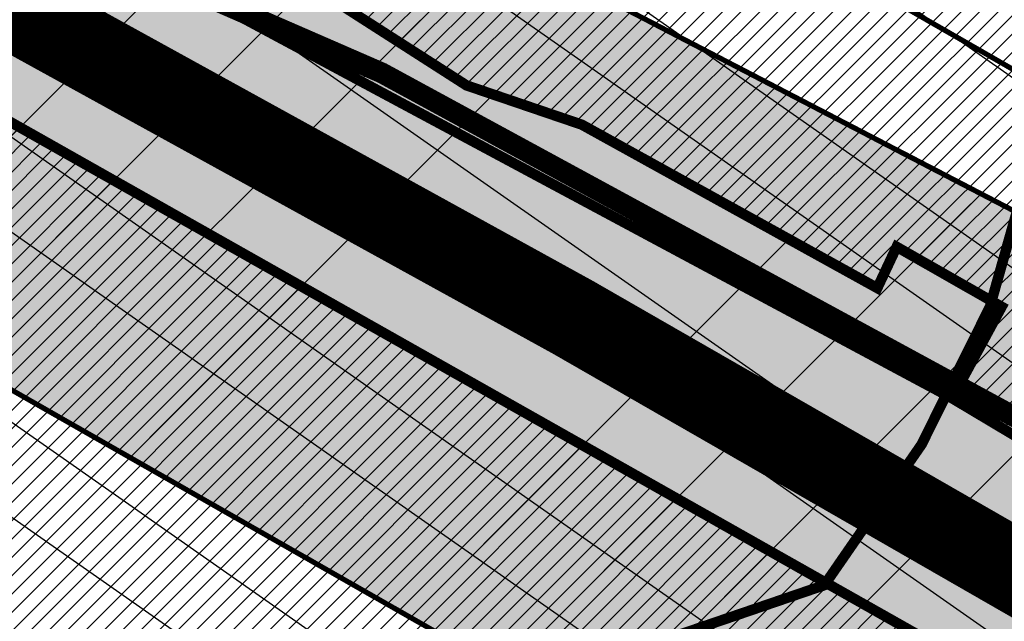
# Model space of a CAD drawing. Units: inches. Extents: x -2143 to 2178, y -347 to 2707.
# Drawn here: x 501 to 596, y 793 to 851 of the extents above; entities that cross this region are included whole.
import ezdxf

# ---------------------------------------------------------------- set-up
doc = ezdxf.new("R2010")
doc.units = ezdxf.units.IN
doc.header["$MEASUREMENT"] = 0
doc.linetypes.add('DASHED', pattern=[19.049999999999997, 12.7, -6.35])
for name, color, linetype, lineweight in [('OPT-asf-olol', 9, 'Continuous', 9), ('OPT-kinnistu piir', 36, 'Continuous', 15), ('OPT-kontakt-maatulundusmaa', 64, 'Continuous', 9), ('OPT-kontaktv-elamumaa', 2, 'Continuous', 9)]:
    doc.layers.add(name, color=color, linetype=linetype, lineweight=lineweight)
for name, color, linetype in [('OPT-maantee kaitse', 7, 'Continuous'), ('OPT-muinsuskaitseala', 7, 'Continuous'), ('OPT-veekaitse', 7, 'Continuous'), ('OPT-veekogu', 151, 'Continuous'), ('tee', 253, 'Continuous')]:
    doc.layers.add(name, color=color, linetype=linetype)
pattern_1 = [(45, (0, 0), (-0.8838834764831844, 0.8838834764831844), [])]

msp = doc.modelspace()

# ---------------------------------------------------------------- hatches: boundary and pattern name
at = {"layer": 'OPT-kontakt-maatulundusmaa', "linetype": 'Continuous'}
h = msp.add_hatch(dxfattribs=at)
h.set_pattern_fill('ANSI31', color=256, scale=10)
h.set_pattern_definition(pattern_1)
edge = h.paths.add_edge_path()
edge.add_line((607.2482030540014, 1133.615958352763), (578.2072470618027, 1079.035672112526))
edge.add_arc((666.4411599051446, 1049.856751904408), 92.93348567743583, 161.7009696314269, 196.6217984288085)
edge.add_line((577.3910101711408, 1023.272854663603), (582.6057105999274, 1001.978566976996))
edge.add_line((582.6057105999274, 1001.978566976996), (585.4623753538654, 971.9631637217799))
edge.add_line((585.4623753538654, 971.9631637217799), (588.4504852246646, 961.7793941059963))
edge.add_line((588.4504852246646, 961.7793941059963), (627.1085402207655, 964.6184874946183))
edge.add_line((627.1085402207655, 964.6184874946183), (711.1144584955291, 956.5081955371706))
edge.add_line((711.1144584955291, 956.5081955371706), (707.3720292210146, 940.4100106468977))
edge.add_line((707.3720292210146, 940.4100106468977), (765.5851924688686, 940.3684886517831))
edge.add_line((765.5851924688686, 940.3684886517831), (1007.601718505888, 887.4155571446299))
edge.add_line((1007.601718505888, 887.4155571446299), (1177.883764725453, 682.3610488123368))
edge.add_line((1177.883764725453, 682.3610488123368), (1394.150413909576, 710.0064732166275))
edge.add_line((1394.150413909576, 710.0064732166275), (1331.877745473783, 788.4598871724311))
edge.add_line((1331.877745473783, 788.4598871724311), (1501.038611401729, 820.9147087403412))
edge.add_line((1501.038611401729, 820.9147087403412), (1493.638789593728, 859.0646560726551))
edge.add_line((1493.638789593728, 859.0646560726551), (1478.993313759433, 901.2896171585785))
edge.add_line((1478.993313759433, 901.2896171585785), (1505.126049287721, 923.8554645918689))
edge.add_line((1505.126049287721, 923.8554645918689), (1573.336923497531, 906.5992297913667))
edge.add_line((1573.336923497531, 906.5992297913667), (1557.174173437968, 1133.615958352763))
edge.add_line((1557.174173437968, 1133.615958352763), (1534.54172276315, 1368.557862421527))
edge.add_line((1534.54172276315, 1368.557862421527), (1489.378425271272, 1393.127482051003))
edge.add_line((1489.378425271272, 1393.127482051003), (1346.561906504581, 1466.117707162749))
edge.add_line((1346.561906504581, 1466.117707162749), (1260.88008267312, 1515.179943220299))
edge.add_line((1260.88008267312, 1515.179943220299), (1113.460712478967, 1610.91479681997))
edge.add_line((1113.460712478967, 1610.91479681997), (918.5758777881729, 1683.799869047104))
edge.add_line((918.5758777881729, 1683.799869047104), (901.1020750813805, 1655.270065870451))
edge.add_line((901.1020750813805, 1655.270065870451), (875.7388307714791, 1622.629940716918))
edge.add_line((875.7388307714791, 1622.629940716918), (885.8766929502963, 1455.348715292021))
edge.add_line((885.8766929502963, 1455.348715292021), (861.8185169635217, 1388.140168424895))
edge.add_line((861.8185169635217, 1388.140168424895), (705.0856907556627, 1428.272918831285))
edge.add_line((705.0856907556627, 1428.272918831285), (702.2836047435377, 1382.593377615592))
edge.add_line((702.2836047435377, 1382.593377615592), (690.1885930355293, 1385.395062823442))
edge.add_line((690.1885930355293, 1385.395062823442), (693.697547885442, 1431.490049476841))
edge.add_line((693.697547885442, 1431.490049476841), (683.1594903356153, 1433.821267491748))
edge.add_line((683.1594903356153, 1433.821267491748), (685.864908414871, 1455.442279525635))
edge.add_line((685.864908414871, 1455.442279525635), (695.001982433032, 1550.587094186021))
edge.add_line((695.001982433032, 1550.587094186021), (605.7960723607048, 1578.554178528158))
edge.add_line((605.7960723607048, 1578.554178528158), (533.3452748531781, 1469.82470133363))
edge.add_line((533.3452748531781, 1469.82470133363), (508.4988518591836, 1431.987343582077))
edge.add_line((508.4988518591836, 1431.987343582077), (535.6205516672817, 1417.922334772222))
edge.add_line((535.6205516672817, 1417.922334772222), (558.9969099826128, 1363.676974214304))
edge.add_line((558.9969099826128, 1363.676974214304), (588.3971796589485, 1299.939765081989))
edge.add_line((588.3971796589485, 1299.939765081989), (581.8861963058968, 1224.668290203687))
edge.add_line((581.8861963058968, 1224.668290203687), (619.058719556986, 1211.923909861096))
edge.add_line((619.058719556986, 1211.923909861096), (612.5186755439616, 1145.075532304696))
edge.add_line((612.5186755439616, 1145.075532304696), (607.2482030540014, 1133.615958352763))
at = {"layer": 'OPT-kontaktv-elamumaa', "linetype": 'Continuous'}
h = msp.add_hatch(dxfattribs=at)
h.set_pattern_fill('ANSI31', color=256, scale=10)
h.set_pattern_definition(pattern_1)
h.paths.add_polyline_path([(603.1786080719776, 807.4488375928559), (591.132658581686, 814.6348354945649), (595.9130569546815, 823.4480660668733), (585.7935178669832, 829.2201114989848), (583.9310246819314, 825.2479518139435), (555.4715026341146, 840.9864353376461), (544.3586242240508, 844.772400927237), (530.5140987662489, 853.6476948421632), (513.9999989412336, 859.9162592180064), (510.9579243330645, 857.6198545272046), (509.5921008091955, 858.6749598248807), (510.9579243330645, 861.0954952685133), (502.9492092511482, 889.8936590864514), (602.1000511393722, 918.0830790541922), (613.6381594899321, 873.7425141279591), (619.0181894881919, 853.0672385806171), (617.888338913886, 839.3722360162833), (617.7704998309091, 837.9438997563857), (613.1142708781426, 824.9102479933745)])
h = msp.add_hatch(dxfattribs=at)
h.set_pattern_fill('ANSI31', color=256, scale=10)
h.set_pattern_definition(pattern_1)
h.paths.add_polyline_path([(490.178212357645, 847.0354757563646), (467.8789066288518, 776.6873602535825), (483.4989593611626, 764.2400683733786), (510.0641499110479, 722.1907666996813), (555.7642146194448, 762.5920014885387), (589.6292726948923, 790.8372939214914)])
h.paths.add_polyline_path([(467.8789066288518, 776.6873602535825), (454.1071200873757, 754.2790523840104), (437.5664749687503, 748.7141084782743), (422.9343723028223, 738.2202214614817), (415.4592737605362, 729.3163160934173), (440.5883238275301, 699.742628953918), (478.7590365461274, 680.9808251609584), (510.0641499110479, 722.1907666996813), (483.4989593611626, 764.2400683733786)])
at = {"layer": 'OPT-maantee kaitse', "linetype": 'Continuous', "true_color": 0x991b1e}
h = msp.add_hatch(dxfattribs=at)
h.set_pattern_fill('ANSI36', color=244, scale=60)
h.set_pattern_definition([(45, (0, 0), (3.97747564417433, 14.58407736197254), [18.75, -3.75, 0, -3.75])])
edge = h.paths.add_edge_path()
edge.add_line((11.77437975679995, 726.2784180189656), (170.6152559608454, 791.4805630196197))
edge.add_line((170.6152559608454, 791.4805630196197), (267.3972995363474, 831.2556120166773))
edge.add_arc((379.3597922765288, 584.8664045326166), 270.6348856766598, 88.81227915030343, 114.43767139589579, ccw=False)
edge.add_arc((349.7735091205018, 566.8878873866798), 290.693821185611, 58.778774286689725, 83.04579437371359, ccw=False)
edge.add_line((500.4528638124575, 815.4811892777561), (694.9691789263634, 704.5267748814331))
edge.add_arc((981.3189957534169, 1146.726589411753), 526.81770430343, 237.0746208895508, 250.8888782584824)
edge.add_arc((955.7995665199451, 1025.450447497586), 404.1714598919236, 248.6778444319803, 271.0931389070089)
edge.add_line((963.510234712714, 621.3525452669637), (1138.169638016036, 638.2034442479508))
edge.add_line((1138.169638016036, 638.2034442479508), (1470.275427293593, 677.2618247628461))
edge.add_arc((1535.683708019939, -63.53925669959995), 743.6830544549917, 78.52321911603718, 95.04578790201612, ccw=False)
edge.add_line((1683.654922949059, 665.2741659511539), (1685.447186066707, 733.3575889358544))
edge.add_arc((1540.574373704578, -32.28494032265201), 779.2282171296645, 79.2853219956505, 95.47303043388632)
edge.add_line((1466.253767229122, 743.3909338826734), (975.7848323484977, 688.1956588021367))
edge.add_arc((953.8174285051962, 1042.979697273484), 355.4634732087861, 244.7191894900651, 273.54309840254746, ccw=False)
edge.add_line((802.0149592096532, 721.5605144274241), (641.89545136366, 809.3896072544248))
edge.add_line((641.89545136366, 809.3896072544248), (449.5859380964212, 909.3647328341231))
edge.add_arc((366.9564666722002, 627.9218933032521), 293.3218394034882, 73.6381633557403, 116.1979708470347)
edge.add_line((237.46247872409, 891.1119549627692), (5.902475270508148, 792.0326667112058))
edge.add_line((5.902475270508148, 792.0326667112058), (11.77437975679995, 726.2784180189656))
at = {"layer": 'OPT-muinsuskaitseala', "linetype": 'Continuous', "lineweight": 30}
h = msp.add_hatch(dxfattribs=at)
h.set_pattern_fill('ANSI34', color=11, scale=80)
h.set_pattern_definition([(45, (0, 0), (-42.42640687119285, 42.42640687119285), []), (45, (14.1421356, 0), (-42.42640687119285, 42.42640687119285), []), (45, (28.28427128, 0), (-42.42640687119285, 42.42640687119285), []), (45, (42.42640688, 0), (-42.42640687119285, 42.42640687119285), [])])
edge = h.paths.add_edge_path()
edge.add_arc((436.6800545250481, 848.3195546987889), 131.1002890045932, 159.9892486312434, 191.7386836610164, ccw=False)
edge.add_arc((376.9143728451079, 854.9767820537537), 74.03843355099912, 99.76186802527963, 148.9347796930793, ccw=False)
edge.add_line((364.3608866057184, 927.9432101280618), (422.4117977436727, 924.2084921279311))
edge.add_arc((241.4158510407009, 189.6590558730783), 756.5199316774325, 69.45576344649709, 76.15783386918463, ccw=False)
edge.add_line((506.9017360852777, 898.0654730287424), (601.6330632006029, 843.6490095848039))
edge.add_arc((532.4806526919247, 749.617109217954), 116.7221237202355, 6.135943278540026, 53.66870232133073, ccw=False)
edge.add_line((648.5340854028727, 762.0932833818315), (649.0646068201168, 687.652865540952))
edge.add_arc((506.5082952988959, 694.655309644627), 142.7281898503602, 330.3561648062502, 357.18786021127187, ccw=False)
edge.add_line((630.5557594672318, 624.0609556822465), (555.6098307734828, 542.2529299286825))
edge.add_arc((502.7824965980037, 586.1394639625024), 68.67863645697528, 251.85534596921082, 320.2817474095875, ccw=False)
edge.add_arc((517.9364111299535, 586.3947942780298), 75.0200225467153, 194.9487598365349, 240.8504044617842, ccw=False)
edge.add_arc((420.0553416820283, 571.6141156103115), 25.80800128795633, 349.7979339257276, 402.2268903757326)
edge.add_arc((451.3202263120526, 640.3906454649428), 52.84843649904268, 195.9715891373646, 256.7038233831198, ccw=False)
edge.add_line((400.511831621734, 625.8488343883901), (371.7602360816272, 707.4045605913625))
edge.add_line((371.7602360816272, 707.4045605913625), (348.0239906806637, 756.5180126912555))
edge.add_line((348.0239906806637, 756.5180126912555), (321.6084648528376, 796.5773231389712))
edge.add_line((321.6084648528376, 796.5773231389712), (308.3216396855532, 821.647413484031))
at = {"layer": 'OPT-veekaitse', "linetype": 'Continuous', "true_color": 0x293189}
h = msp.add_hatch(dxfattribs=at)
h.set_pattern_fill('ANSI32', color=177, scale=60, angle=100)
h.set_pattern_definition([(145, (0, 0), (-12.90546981789854, -18.43092099650232), []), (145, (-1.841817056443965, 10.44546358727247), (-12.90546981789854, -18.43092099650232), [])])
edge = h.paths.add_edge_path()
edge.add_arc((205.5434550117493, 480.3503365016802), 126.111634881054, 111.54531461344541, 156.4628999511266, ccw=False)
edge.add_arc((234.2559686546746, 517.3055379149791), 109.9275884203055, 89.8005214915097, 133.0391617214707, ccw=False)
edge.add_line((234.6386870200922, 627.2324601067555), (222.9350651543573, 725.2330202558451))
edge.add_line((222.9350651543573, 725.2330202558451), (75.79929505651307, 1067.450298960443))
edge.add_line((75.79929505651307, 1067.450298960443), (111.9268622797499, 1072.650950783894))
edge.add_line((111.9268622797499, 1072.650950783894), (253.8602598962352, 744.3020861441364))
edge.add_line((253.8602598962352, 744.3020861441364), (277.6405448224064, 612.8013045207617))
edge.add_arc((225.1820643925768, 509.6163232482109), 115.7541901151897, 33.37386592309139, 63.05155340366019, ccw=False)
edge.add_line((321.848257155496, 573.292690182464), (339.8968194553418, 580.690161870054))
edge.add_line((339.8968194553418, 580.690161870054), (340.7992434508997, 631.5703457830223))
edge.add_arc((426.2370787522715, 633.5438601874404), 85.4606252030067, 139.7469850590061, 181.3232304138721, ccw=False)
edge.add_arc((502.1509010208107, 701.2157262071256), 141.6853204220037, 144.7206962038391, 185.0412380296109, ccw=False)
edge.add_arc((493.797710838136, 749.1492113868269), 112.5379548185888, 95.48207071810998, 162.4691060137388, ccw=False)
edge.add_line((483.0464802114766, 861.1724335988447), (489.0025032987651, 886.2516756345731))
edge.add_arc((558.0734868949115, 933.8744246359722), 83.8971215083652, 170.6484885009903, 214.5853106560245, ccw=False)
edge.add_line((475.2913557446918, 947.5069504333887), (468.0719225858811, 1002.53693604196))
edge.add_arc((566.1617814353408, 1047.157189694775), 107.7617160458595, 167.7529848548378, 204.4603897002387, ccw=False)
edge.add_line((460.852489427074, 1070.016333639071), (474.2268804907035, 1128.868730125723))
edge.add_line((474.2268804907035, 1128.868730125723), (497.1479433017848, 1166.826229178218))
edge.add_arc((645.3205928432451, 1249.399826250309), 169.6276304307771, 176.1054620570073, 209.1300326894444, ccw=False)
edge.add_line((476.0846736169915, 1260.920965482403), (472.9431840871475, 1286.559071966394))
edge.add_line((472.9431840871475, 1286.559071966394), (437.5159577182167, 1380.673555291162))
edge.add_line((437.5159577182167, 1380.673555291162), (422.7220182842138, 1508.062918513608))
edge.add_line((422.7220182842138, 1508.062918513608), (487.9989407226149, 1639.099546259104))
edge.add_line((487.9989407226149, 1639.099546259104), (766.4432320965843, 1585.142792303877))
edge.add_line((766.4432320965843, 1585.142792303877), (706.9021593503712, 1509.54786392492))
edge.add_line((706.9021593503712, 1509.54786392492), (694.53235475982, 1496.827403281574))
edge.add_line((694.53235475982, 1496.827403281574), (686.0672412551849, 1392.084203184363))
edge.add_arc((644.7051946171148, 1270.184312043266), 128.7260749121999, -40.34510950951727, 71.25732972578942, ccw=False)
edge.add_line((742.8149143680512, 1186.848333902405), (731.6740079232222, 1139.909958052785))
edge.add_arc((651.136366566868, 1119.538987045646), 83.0739919289932, -35.9763249751814, 14.194527160554117, ccw=False)
edge.add_line((718.3648088567024, 1070.737094845642), (696.0412158704821, 1031.434329880147))
edge.add_line((696.0412158704821, 1031.434329880147), (697.4101500471152, 989.113055343847))
edge.add_arc((495.0190775014553, 885.8786225854188), 227.1992393322147, 5.2597538132650925, 27.024948195144987, ccw=False)
edge.add_arc((608.4796589659032, 848.2874634091057), 127.013905108889, -30.738911662371606, 27.383234248285873, ccw=False)
edge.add_line((717.6487892881341, 783.3672579588947), (703.1790684034859, 759.2328486148444))
edge.add_arc((593.4556396325626, 733.0768653526167), 112.7979001651264, -34.20732595499419, 13.40799260858762, ccw=False)
edge.add_line((686.7404842291471, 669.6631125047297), (643.9126974156752, 576.0341322655759))
edge.add_arc((564.790815890789, 620.6031346372283), 90.81116731130868, 279.6188865196341, 330.6076331683297, ccw=False)
edge.add_arc((338.1749488373168, 544.0613061442025), 242.1386748935713, 329.71019123989566, 356.92415804306086, ccw=False)
edge.add_arc((444.19396319538, 420.5096029835756), 103.0739930442321, -66.16945997658672, 0.7911624996593218, ccw=False)
edge.add_arc((28.18190681051925, 574.4381492828011), 520.6350789226905, 320.4184351938236, 331.52637916243276, ccw=False)
edge.add_line((429.4448882670113, 242.7019512014294), (416.0772603851328, 203.6957753533652))
edge.add_arc((382.2205156130818, 90.54599840163857), 118.10652475958, 12.507008526388574, 73.34173337054091, ccw=False)
edge.add_line((497.5243163827799, 116.1230333910007), (87.37744043926796, 111.3221710348762))
edge.add_line((87.37744043926796, 111.3221710348762), (89.92409566111382, 530.7121096607034))
at = {"layer": 'OPT-veekogu'}
h = msp.add_hatch(dxfattribs=at)
h.set_pattern_fill('ANSI31', color=256)
h.set_pattern_definition([(45, (0, 0), (-0.08838834764831845, 0.08838834764831845), [])])
h.paths.add_polyline_path([(506.8072669375233, 715.1133450730104), (505.4107599413437, 703.7450800082397), (506.0092640853818, 692.8754246302933), (505.1115038594617, 678.9143981427424), (502.0192337852186, 668.7427906317198), (502.8172366373619, 656.3773102608939), (505.2112532135143, 646.9037546843874), (506.3085121475378, 638.0285299185516), (510.5977905098571, 634.6379954374079), (517.4805841564321, 633.1421704445293), (518.9768485263903, 639.0257492922001), (524.3633858227331, 638.8263029769141), (532.1439396952283, 635.5354896196168), (537.231220909689, 630.5494090217489), (541.1326813540745, 627.3246452487647), (547.217472148508, 629.5185221761603), (551.2075024486712, 632.5101721619185), (556.89328780717, 648.5653544530196), (594.8059658363763, 727.9751369402957), (594.6064591085469, 735.1550944655601), (585.6289049677016, 740.7395058740995), (580.0428609435294, 741.8364423040002), (568.9705382886859, 731.9640022321091), (542.8358626788413, 714.6124412634153), (534.3570553082554, 705.0391645630625), (530.4667743621449, 699.2553109068313), (519.2947023532506, 693.8703417459847), (515.105173344984, 694.5683936805008), (513.4094102669224, 702.2469568249962), (514.4069198468933, 714.7121623872608), (513.2099115588171, 719.0001910506135), (509.1201319046031, 717.8035294292722)], flags=16)
edge = h.paths.add_edge_path(flags=16)
edge.add_line((440.2517840387027, 511.9013370838938), (425.2844728584905, 494.2450564108512))
edge.add_line((425.2844728584905, 494.2450564108512), (423.6879538917319, 485.9655551282103))
edge.add_arc((426.3096458370935, 484.4658456215716), 3.02033065419599, 150.2287686428906, 310.6683109434246)
edge.add_line((428.2779318866424, 482.1749402791738), (442.9458987679845, 499.5319640260259))
edge.add_line((442.9458987679845, 499.5319640260259), (450.9284615228735, 510.4050443177539))
edge.add_arc((447.313321794305, 512.3702781005059), 4.114775702021204, 331.4709608366713, 500.3901411927291)
edge.add_line((444.1432839831905, 514.9936803483606), (440.2517840387027, 511.9013370838938))
edge = h.paths.add_edge_path(flags=16)
edge.add_line((542.294386807569, 733.0193434502116), (563.3860821702947, 747.2319668701493))
edge.add_line((563.3860821702947, 747.2319668701493), (568.1741153225994, 756.2069127598315))
edge.add_line((568.1741153225994, 756.2069127598315), (573.4609032648896, 760.195778051645))
edge.add_line((573.4609032648896, 760.195778051645), (583.7352230675897, 774.2565256630414))
edge.add_arc((578.3120099132728, 777.8875037819372), 6.526503123193543, 326.1966927502406, 455.3336598938903)
edge.add_line((577.7053353184892, 784.3857488491149), (574.4584048251363, 783.2314715527245))
edge.add_line((574.4584048251363, 783.2314715527245), (560.1940627420008, 771.5640431164156))
edge.add_line((560.1940627420008, 771.5640431164156), (555.3062802356435, 758.5005108110736))
edge.add_line((555.3062802356435, 758.5005108110736), (547.4259770090957, 745.337253314291))
edge.add_line((547.4259770090957, 745.337253314291), (537.3511559145009, 737.6586901697965))
edge.add_arc((539.559527763178, 735.0585303613765), 3.411412794041894, 130.3419627821388, 323.2907649057054)
edge = h.paths.add_edge_path()
edge.add_line((217.1396739158317, 514.3521476264332), (214.1087066284017, 506.059288366524))
edge.add_line((214.1087066284017, 506.059288366524), (208.0467720535426, 497.4474728247878))
edge.add_line((208.0467720535426, 497.4474728247878), (201.1872195733959, 495.2147788519978))
edge.add_line((201.1872195733959, 495.2147788519978), (189.7014479557956, 500.796513783971))
edge.add_line((189.7014479557956, 500.796513783971), (186.5109602951989, 492.9820848792087))
edge.add_line((186.5109602951989, 492.9820848792087), (192.0943177111058, 488.0382665784837))
edge.add_line((192.0943177111058, 488.0382665784837), (188.5992568901793, 483.8524728118009))
edge.add_line((188.5992568901793, 483.8524728118009), (181.0574181867387, 487.1549601626302))
edge.add_line((181.0574181867387, 487.1549601626302), (174.7621657185337, 474.0696336909659))
edge.add_line((174.7621657185337, 474.0696336909659), (178.863991001449, 453.2277398330043))
edge.add_line((178.863991001449, 453.2277398330043), (178.9263203132114, 445.3142324841792))
edge.add_line((178.9263203132114, 445.3142324841792), (176.1215093036608, 436.4037498173193))
edge.add_line((176.1215093036608, 436.4037498173193), (159.7289163497853, 407.2421627846988))
edge.add_line((159.7289163497853, 407.2421627846988), (153.9892785300817, 365.5697602631658))
edge.add_line((153.9892785300817, 365.5697602631658), (150.4986606374505, 340.9369139459027))
edge.add_line((150.4986606374505, 340.9369139459027), (149.7507088963102, 316.2617280472186))
edge.add_line((149.7507088963102, 316.2617280472186), (152.4308612823379, 302.9894671780748))
edge.add_line((152.4308612823379, 302.9894671780748), (155.5473268704227, 290.5895627629066))
edge.add_line((155.5473268704227, 290.5895627629066), (138.967754000988, 280.7444121762446))
edge.add_line((138.967754000988, 280.7444121762446), (132.4231842857353, 272.9555277590721))
edge.add_line((132.4231842857353, 272.9555277590721), (121.7527140696166, 256.0861067908568))
edge.add_line((121.7527140696166, 256.0861067908568), (106.1704021686437, 226.7998968265833))
edge.add_line((106.1704021686437, 226.7998968265833), (102.551308262834, 189.0745406674196))
edge.add_line((102.551308262834, 189.0745406674196), (111.0904079347356, 169.1349936307906))
edge.add_line((111.0904079347356, 169.1349936307906), (144.3831542918024, 119.3151686572742))
edge.add_line((144.3831542918024, 119.3151686572742), (162.7702772023258, 105.108243935922))
edge.add_line((162.7702772023258, 105.108243935922), (170.0627986587187, 96.75856039390601))
edge.add_line((170.0627986587187, 96.75856039390601), (176.0619147185216, 83.9458440429853))
edge.add_line((176.0619147185216, 83.9458440429853), (177.3708302655168, 74.6614925811673))
edge.add_line((177.3708302655168, 74.6614925811673), (175.5632802244281, 63.19625201820736))
edge.add_line((175.5632802244281, 63.19625201820736), (179.4900268654146, 47.93004051299431))
edge.add_line((179.4900268654146, 47.93004051299431), (175.1225882518829, 33.43971434516925))
edge.add_line((175.1225882518829, 33.43971434516925), (175.995198616547, 6.272082016211243))
edge.add_line((175.995198616547, 6.272082016211243), (359.8074185766554, 6.152913727529722))
edge.add_line((359.8074185766554, 6.152913727529722), (343.9113188499878, 41.6750171561298))
edge.add_line((343.9113188499878, 41.6750171561298), (339.298332260707, 47.84464545368519))
edge.add_line((339.298332260707, 47.84464545368519), (333.1269123842294, 49.09103340636148))
edge.add_line((333.1269123842294, 49.09103340636148), (330.1347044333588, 52.89252500059092))
edge.add_line((330.1347044333588, 52.89252500059092), (342.6022268690158, 65.54337960076828))
edge.add_line((342.6022268690158, 65.54337960076828), (368.7331572667426, 81.15449456716124))
edge.add_line((368.7331572667426, 81.15449456716124), (395.5383381221445, 93.74302956632573))
edge.add_line((395.5383381221445, 93.74302956632573), (391.8604195249081, 104.5243002036918))
edge.add_line((391.8604195249081, 104.5243002036918), (357.9487427812583, 90.68937725185151))
edge.add_line((357.9487427812583, 90.68937725185151), (354.3954988469977, 91.31256919439284))
edge.add_line((354.3954988469977, 91.31256919439284), (350.9045922442247, 92.24736320959528))
edge.add_line((350.9045922442247, 92.24736320959528), (335.881223178113, 78.35012065674164))
edge.add_line((335.881223178113, 78.35012065674164), (326.7175873310389, 68.44132036597057))
edge.add_line((326.7175873310389, 68.44132036597057), (320.1097981144203, 68.12972236090309))
edge.add_line((320.1097981144203, 68.12972236090309), (314.4370768898461, 72.18049235918625))
edge.add_line((314.4370768898461, 72.18049235918625), (303.4423932040163, 87.27289559135534))
edge.add_line((303.4423932040163, 87.27289559135534), (294.9644760230358, 109.58327207825))
edge.add_line((294.9644760230358, 109.58327207825), (289.0424054725099, 131.0834937519694))
edge.add_line((289.0424054725099, 131.0834937519694), (290.8516717349985, 159.6701833804491))
edge.add_line((290.8516717349985, 159.6701833804491), (307.3711447765454, 200.9879975005238))
edge.add_line((307.3711447765454, 200.9879975005238), (317.4089788940637, 227.18910858447))
edge.add_line((317.4089788940637, 227.18910858447), (327.6208490891095, 252.7113383023725))
edge.add_line((327.6208490891095, 252.7113383023725), (333.8436994694885, 277.9145385217639))
edge.add_line((333.8436994694885, 277.9145385217639), (346.4580630912442, 296.7844426813149))
edge.add_line((346.4580630912442, 296.7844426813149), (355.7125704555037, 310.0240977204394))
edge.add_line((355.7125704555037, 310.0240977204394), (379.1679517900229, 339.8532053302756))
edge.add_line((379.1679517900229, 339.8532053302756), (399.2725632167922, 372.3940474070828))
edge.add_line((399.2725632167922, 372.3940474070828), (405.1762926535766, 380.2102335122654))
edge.add_line((405.1762926535766, 380.2102335122654), (400.5490469911729, 394.2474582300747))
edge.add_line((400.5490469911729, 394.2474582300747), (393.2142695976117, 403.2400086647076))
edge.add_line((393.2142695976117, 403.2400086647076), (402.8151328955264, 415.2687492346386))
edge.add_line((402.8151328955264, 415.2687492346386), (410.1716357272717, 410.7190197364844))
edge.add_line((410.1716357272717, 410.7190197364844), (421.2063859650261, 409.2232150815726))
edge.add_line((421.2063859650261, 409.2232150815726), (432.3034895737201, 415.2687492346386))
edge.add_line((432.3034895737201, 415.2687492346386), (438.6001535137311, 417.2008277049863))
edge.add_line((438.6001535137311, 417.2008277049863), (446.0190016966899, 417.5747778518162))
edge.add_line((446.0190016966899, 417.5747778518162), (446.5800857984377, 420.8780095722677))
edge.add_line((446.5800857984377, 420.8780095722677), (444.9591628049566, 432.4704722591687))
edge.add_line((444.9591628049566, 432.4704722591687), (444.8968174537422, 440.1987820729673))
edge.add_line((444.8968174537422, 440.1987820729673), (449.8363432333208, 452.6438937230196))
edge.add_line((449.8363432333208, 452.6438937230196), (472.7478427787191, 492.2193215986626))
edge.add_line((472.7478427787191, 492.2193215986626), (479.7297602407052, 511.5635763170139))
edge.add_line((479.7297602407052, 511.5635763170139), (483.3204643158861, 533.7994995712907))
edge.add_line((483.3204643158861, 533.7994995712907), (486.3127123653885, 558.0296744635598))
edge.add_line((486.3127123653885, 558.0296744635598), (491.2138396960854, 569.3590533338456))
edge.add_line((491.2138396960854, 569.3590533338456), (494.8045437712663, 586.5096304368863))
edge.add_line((494.8045437712663, 586.5096304368863), (497.2980851491375, 596.281470784721))
edge.add_line((497.2980851491375, 596.281470784721), (502.4846505735331, 606.1530241212149))
edge.add_line((502.4846505735331, 606.1530241212149), (503.9807786081474, 614.7283126727352))
edge.add_line((503.9807786081474, 614.7283126727352), (507.272258680352, 624.6995789978882))
edge.add_line((507.272258680352, 624.6995789978882), (509.5663173895719, 626.0955567715209))
edge.add_line((509.5663173895719, 626.0955567715209), (531.2102671355369, 620.0130848012886))
edge.add_line((531.2102671355369, 620.0130848012886), (547.2686781000775, 620.5116456769902))
edge.add_line((547.2686781000775, 620.5116456769902), (552.9539582158268, 622.2067624166002))
edge.add_line((552.9539582158268, 622.2067624166002), (557.0433689626389, 624.6995789978882))
edge.add_line((557.0433689626389, 624.6995789978882), (561.6314863810785, 632.0783157530941))
edge.add_line((561.6314863810785, 632.0783157530941), (584.9857870870019, 686.4672319701358))
edge.add_line((584.9857870870019, 686.4672319701358), (605.0338674640279, 725.7540193387931))
edge.add_line((605.0338674640279, 725.7540193387931), (604.2359367894223, 740.611205837863))
edge.add_line((604.2359367894223, 740.611205837863), (595.8576326271486, 747.9899425930689))
edge.add_line((595.8576326271486, 747.9899425930689), (589.5739045054434, 749.5853463440199))
edge.add_line((589.5739045054434, 749.5853463440199), (601.849963998613, 769.8727092388217))
edge.add_line((601.849963998613, 769.8727092388217), (602.6479026929464, 784.2313348621901))
edge.add_line((602.6479026929464, 784.2313348621901), (605.9393747454251, 794.5017360857264))
edge.add_line((605.9393747454251, 794.5017360857264), (617.3099349769254, 810.0569135054102))
edge.add_line((617.3099349769254, 810.0569135054102), (630.1882197670766, 829.4416163741744))
edge.add_line((630.1882197670766, 829.4416163741744), (635.175302522819, 844.2988028732452))
edge.add_line((635.175302522819, 844.2988028732452), (632.282795807645, 858.5577114403613))
edge.add_line((632.282795807645, 858.5577114403613), (623.5055263080667, 874.112884792451))
edge.add_line((623.5055263080667, 874.112884792451), (621.1117182447942, 905.3229485528836))
edge.add_line((621.1117182447942, 905.3229485528836), (604.9509033968407, 945.6704829714918))
edge.add_line((604.9509033968407, 945.6704829714918), (597.7695032662032, 973.9888781959999))
edge.add_line((597.7695032662032, 973.9888781959999), (596.572599234567, 1001.609282499895))
edge.add_line((596.572599234567, 1001.609282499895), (591.3860338101731, 1024.64290559585))
edge.add_line((591.3860338101731, 1024.64290559585), (588.1966608915136, 1041.554251250943))
edge.add_line((588.1966608915136, 1041.554251250943), (588.1966608915136, 1057.907128512305))
edge.add_line((588.1966608915136, 1057.907128512305), (591.3883916096656, 1086.724084612514))
edge.add_line((591.3883916096656, 1086.724084612514), (613.0323413556307, 1128.603401551119))
edge.add_arc((566.7528191623838, 1159.225141468068), 55.49310885124876, 326.50861628756, 355.4665624540168)
edge.add_arc((652.8873804585222, 1148.656919489488), 31.42905675814734, 121.4823002206457, 168.6561314056312, ccw=False)
edge.add_line((636.4740225181922, 1175.459667293201), (640.6856759951952, 1198.910251767017))
edge.add_arc((704.164684111377, 1203.745641487324), 63.66290493813118, 136.3069432794227, 184.3559823747424, ccw=False)
edge.add_line((658.1331656997663, 1247.723644828575), (670.4450703680068, 1259.611636228895))
edge.add_arc((646.5000266401394, 1270.344794919951), 26.24053762057641, 335.8561046558865, 402.3981927441847)
edge.add_arc((588.9233570774414, 1214.26053879766), 106.6075704101163, 43.79255408929391, 64.27663759852085)
edge.add_line((635.1938638371685, 1310.30331194039), (606.1523107998237, 1321.767541439959))
edge.add_arc((643.5954003802772, 1368.629998272308), 59.98395466867478, 203.1261009588872, 231.3751552639132, ccw=False)
edge.add_arc((618.9997560549866, 1356.562202139725), 32.65672442936581, 153.3017924458549, 200.6023843867661, ccw=False)
edge.add_arc((581.5039823650116, 1378.460613653784), 11.02044415576342, 319.0277173919702, 391.9687070350473)
edge.add_line((590.8530372315308, 1384.295454053753), (555.192219307386, 1445.430509552742))
edge.add_arc((586.3902551656897, 1461.047260903008), 34.88839870432609, 170.8434809105497, 206.591099461865, ccw=False)
edge.add_line((551.9464284319583, 1466.599122220505), (563.4221455005445, 1483.183855946361))
edge.add_line((563.4221455005445, 1483.183855946361), (575.7012409673043, 1494.367489444416))
edge.add_line((575.7012409673043, 1494.367489444416), (587.5431218526228, 1522.113610733539))
edge.add_line((587.5431218526228, 1522.113610733539), (620.6511484992243, 1569.701197313447))
edge.add_line((620.6511484992243, 1569.701197313447), (641.3124234145816, 1594.359541120719))
edge.add_line((641.3124234145816, 1594.359541120719), (621.9831183304304, 1621.809049946013))
edge.add_line((621.9831183304304, 1621.809049946013), (602.0853165892331, 1608.936175894049))
edge.add_line((602.0853165892331, 1608.936175894049), (589.8840057522666, 1591.587380065289))
edge.add_line((589.8840057522666, 1591.587380065289), (558.2512614302668, 1533.345324155166))
edge.add_line((558.2512614302668, 1533.345324155166), (540.7877123062772, 1502.274023445485))
edge.add_line((540.7877123062772, 1502.274023445485), (527.2406696550061, 1487.510794595948))
edge.add_line((527.2406696550061, 1487.510794595948), (506.4552879085222, 1461.869980530784))
edge.add_arc((515.0235002547156, 1457.56048689722), 9.590933123903593, 153.2992967517569, 324.1961020998521)
edge.add_line((522.8019774091499, 1451.949667764051), (525.7911231441922, 1443.577093898314))
edge.add_line((525.7911231441922, 1443.577093898314), (524.1498255810529, 1431.163419505949))
edge.add_line((524.1498255810529, 1431.163419505949), (524.1075889684544, 1424.408742448103))
edge.add_line((524.1075889684544, 1424.408742448103), (543.7994136599973, 1372.790860219066))
edge.add_line((543.7994136599973, 1372.790860219066), (546.2364956322835, 1370.718512197505))
edge.add_line((546.2364956322835, 1370.718512197505), (549.1797265931236, 1363.662067074838))
edge.add_line((549.1797265931236, 1363.662067074838), (551.3111816299188, 1353.92456693166))
edge.add_line((551.3111816299188, 1353.92456693166), (575.1467665940236, 1308.177570621676))
edge.add_line((575.1467665940236, 1308.177570621676), (603.5760471925569, 1307.495748752181))
edge.add_line((603.5760471925569, 1307.495748752181), (626.6485437747924, 1292.366574020923))
edge.add_arc((614.1804609083634, 1268.177575044357), 27.21324607341866, -23.893879239893977, 62.731413778246804, ccw=False)
edge.add_line((639.0614564193056, 1257.155015258313), (622.5530862521191, 1228.027131829868))
edge.add_arc((613.0968301204114, 1238.383813789379), 14.02432320074328, 240.0173943616246, 312.3979060805281, ccw=False)
edge.add_line((606.0883560576494, 1226.236265372085), (591.0417778500523, 1232.135138112322))
edge.add_arc((603.316900271349, 1243.277864692341), 16.57826848904542, 133.0408167217531, 222.2315560580051, ccw=False)
edge.add_line((592.0019138369498, 1255.39438515344), (603.8827266481367, 1260.954163888401))
edge.add_arc((594.9921185224714, 1271.24821526005), 13.60185305339987, 310.8160116860104, 398.1880086768695)
edge.add_line((605.6829886969608, 1279.657478093289), (597.7593345322493, 1297.450083120243))
edge.add_arc((602.9800646221998, 1301.632466533717), 6.689421027967382, 116.07584700935189, 218.6985956742696, ccw=False)
edge.add_line((600.0396589158117, 1307.640991142242), (575.1467665940236, 1308.177570621676))
edge.add_line((575.1467665940236, 1308.177570621676), (580.236832965862, 1296.730726643323))
edge.add_line((580.236832965862, 1296.730726643323), (585.6401202622183, 1277.978976254181))
edge.add_arc((572.0509228232997, 1270.612523723162), 15.45739013953093, -27.513273144642028, 28.46130191714292, ccw=False)
edge.add_line((585.7601415046138, 1263.471919191781), (574.9594859227218, 1250.119095840289))
edge.add_arc((597.0429255289046, 1239.532474664953), 24.48989286930452, 154.3873200485147, 224.3148964816488)
edge.add_line((579.5201346898466, 1222.423802771417), (593.6821546433785, 1217.268405356181))
edge.add_arc((582.9960910692689, 1192.134104783332), 27.31162792651159, 38.05825961135321, 66.9668124727142, ccw=False)
edge.add_arc((551.4375182661993, 1186.75436192441), 57.52635521209286, -3.795363481241907, 22.717887400108907, ccw=False)
edge.add_arc((557.487040371873, 1178.682970109252), 51.52736046224761, -28.846830491898572, 4.746264908406886, ccw=False)
edge.add_line((602.620506078305, 1153.822576919828), (588.8948502317944, 1130.497940200453))
edge.add_line((588.8948502317944, 1130.497940200453), (564.4581270852523, 1078.447935026971))
edge.add_line((564.4581270852523, 1078.447935026971), (558.8725963235538, 1057.109424603032))
edge.add_line((558.8725963235538, 1057.109424603032), (560.5682070268194, 1039.559999612949))
edge.add_line((560.5682070268194, 1039.559999612949), (566.3468768537732, 1019.967141711076))
edge.add_line((566.3468768537732, 1019.967141711076), (568.2419702256902, 1010.2950143519))
edge.add_line((568.2419702256902, 1010.2950143519), (570.6357702692349, 977.1904119421333))
edge.add_line((570.6357702692349, 977.1904119421333), (573.9290708192802, 945.2364259945489))
edge.add_line((573.9290708192802, 945.2364259945489), (575.3254575195679, 935.0657377596717))
edge.add_line((575.3254575195679, 935.0657377596717), (579.5146096007047, 926.7895841065347))
edge.add_line((579.5146096007047, 926.7895841065347), (592.4810311814181, 909.8384329808123))
edge.add_line((592.4810311814181, 909.8384329808123), (597.1688899341843, 897.7732020290068))
edge.add_line((597.1688899341843, 897.7732020290068), (599.6662888003411, 863.2292816361696))
edge.add_line((599.6662888003411, 863.2292816361696), (597.9706780970755, 858.3433614622527))
edge.add_line((597.9706780970755, 858.3433614622527), (600.6637021436, 853.8562932429713))
edge.add_line((600.6637021436, 853.8562932429713), (604.8528542247368, 848.7709470917353))
edge.add_line((604.8528542247368, 848.7709470917353), (600.5639608092733, 843.8850269178183))
edge.add_line((600.5639608092733, 843.8850269178183), (594.7789473789235, 823.4439333918108))
edge.add_line((594.7789473789235, 823.4439333918108), (588.195995254242, 810.1821506436909))
edge.add_line((588.195995254242, 810.1821506436909), (578.8202697289835, 796.6212289295945))
edge.add_line((578.8202697289835, 796.6212289295945), (562.7618587644429, 791.1370308237229))
edge.add_line((562.7618587644429, 791.1370308237229), (546.503957111523, 785.8522627627626))
edge.add_line((546.503957111523, 785.8522627627626), (535.5150235693563, 774.15816718304))
edge.add_line((535.5150235693563, 774.15816718304), (515.2674605236789, 761.793797265258))
edge.add_line((515.2674605236789, 761.793797265258), (509.6819217422526, 759.0018417179926))
edge.add_line((509.6819217422526, 759.0018417179926), (509.8814044109058, 755.212760351731))
edge.add_line((509.8814044109058, 755.212760351731), (518.0602259045281, 753.3182217023968))
edge.add_line((518.0602259045281, 753.3182217023968), (522.6483433229678, 750.1274182680891))
edge.add_line((522.6483433229678, 750.1274182680891), (523.9449886889288, 755.8110382836849))
edge.add_line((523.9449886889288, 755.8110382836849), (534.0188955347421, 761.6940842765989))
edge.add_line((534.0188955347421, 761.6940842765989), (544.1925517346062, 763.389201016209))
edge.add_line((544.1925517346062, 763.389201016209), (546.2871277751747, 760.3978194916253))
edge.add_line((546.2871277751747, 760.3978194916253), (543.294879725674, 753.6173606683733))
edge.add_line((543.294879725674, 753.6173606683733), (539.50469298184, 750.4265531664723))
edge.add_line((539.50469298184, 750.4265531664723), (527.4359434100588, 744.34408119624))
edge.add_line((527.4359434100588, 744.34408119624), (520.2545432794213, 738.2616092260087))
edge.add_line((520.2545432794213, 738.2616092260087), (513.8710738233895, 733.3756890520908))
edge.add_line((513.8710738233895, 733.3756890520908), (510.2803697482086, 732.4782762217537))
edge.add_line((510.2803697482086, 732.4782762217537), (507.4876043673594, 733.2759760634317))
edge.add_line((507.4876043673594, 733.2759760634317), (507.3878630330328, 738.7601741693034))
edge.add_line((507.3878630330328, 738.7601741693034), (509.3826977392764, 743.0478164112665))
edge.add_line((509.3826977392764, 743.0478164112665), (513.671591154738, 743.7458073318794))
edge.add_line((513.671591154738, 743.7458073318794), (514.2700391606941, 747.0363237548463))
edge.add_line((514.2700391606941, 747.0363237548463), (502.5005216116151, 748.1331625625025))
edge.add_line((502.5005216116151, 748.1331625625025), (503.0989696175711, 748.0334495738434))
edge.add_line((503.0989696175711, 748.0334495738434), (501.6028415829569, 755.6116123063666))
edge.add_line((501.6028415829569, 755.6116123063666), (500.2064629023953, 759.6998326386056))
edge.add_line((500.2064629023953, 759.6998326386056), (495.9175694869336, 761.2952323219633))
edge.add_line((495.9175694869336, 761.2952323219633), (489.7335826995532, 760.7966714462618))
edge.add_line((489.7335826995532, 760.7966714462618), (485.1454652811135, 755.3124733403902))
edge.add_line((485.1454652811135, 755.3124733403902), (482.4433709242967, 746.6118256227819))
edge.add_line((482.4433709242967, 746.6118256227819), (480.7477682407571, 738.2359630485789))
edge.add_line((480.7477682407571, 738.2359630485789), (471.4717840498251, 728.6635486780624))
edge.add_line((471.4717840498251, 728.6635486780624), (466.2852186254295, 719.0911302399518))
edge.add_line((466.2852186254295, 719.0911302399518), (463.3927038905276, 712.2109584280415))
edge.add_line((463.3927038905276, 712.2109584280415), (460.5964419090706, 685.444805719163))
edge.add_line((460.5964419090706, 685.444805719163), (461.7933379209808, 672.3824489483613))
edge.add_line((461.7933379209808, 672.3824489483613), (461.9928205896322, 659.0209532115823))
edge.add_line((461.9928205896322, 659.0209532115823), (459.8949564613358, 639.75683415406))
edge.add_line((459.8949564613358, 639.75683415406), (455.8055457145256, 634.8709139801431))
edge.add_line((455.8055457145256, 634.8709139801431), (443.9362868311209, 633.4749362065104))
edge.add_line((443.9362868311209, 633.4749362065104), (441.1435214502717, 629.785567828907))
edge.add_line((441.1435214502717, 629.785567828907), (442.3404174621819, 625.4979215193507))
edge.add_line((442.3404174621819, 625.4979215193507), (444.0360281654466, 621.9082661304064))
edge.add_line((444.0360281654466, 621.9082661304064), (450.2200149528271, 620.8114273227511))
edge.add_line((450.2200149528271, 620.8114273227511), (448.8236282525395, 610.1421741445783))
edge.add_line((448.8236282525395, 610.1421741445783), (441.3387215851508, 586.1618999981783))
edge.add_line((441.3387215851508, 586.1618999981783), (441.2389802508251, 578.8828762316325))
edge.add_line((441.2389802508251, 578.8828762316325), (445.0291669946591, 572.0027044197213))
edge.add_line((445.0291669946591, 572.0027044197213), (444.8296843260068, 562.3305770605457))
edge.add_line((444.8296843260068, 562.3305770605457), (437.1391999980815, 532.398323413081))
edge.add_line((437.1391999980815, 532.398323413081), (421.0807810138149, 504.2793541658912))
edge.add_line((421.0807810138149, 504.2793541658912), (414.3980875548059, 499.8919948676748))
edge.add_line((414.3980875548059, 499.8919948676748), (394.4497485121065, 494.6072268067155))
edge.add_line((394.4497485121065, 494.6072268067155), (371.0978938226635, 482.9091205797376))
edge.add_line((371.0978938226635, 482.9091205797376), (364.913907035284, 472.8381412659255))
edge.add_line((364.913907035284, 472.8381412659255), (361.722176317131, 465.9579694540143))
edge.add_line((361.722176317131, 465.9579694540143), (365.4126137069125, 456.4852680721569))
edge.add_line((365.4126137069125, 456.4852680721569), (375.6860112411032, 438.3375651501201))
edge.add_line((375.6860112411032, 438.3375651501201), (385.6601847723168, 428.8648597006686))
edge.add_line((385.6601847723168, 428.8648597006686), (376.2844592470583, 418.8935974431088))
edge.add_line((376.2844592470583, 418.8935974431088), (370.9981524883378, 417.8964675565185))
edge.add_line((370.9981524883378, 417.8964675565185), (336.2880398273328, 444.8188850073939))
edge.add_line((336.2880398273328, 444.8188850073939), (330.4032770429303, 443.8217591883977))
edge.add_line((330.4032770429303, 443.8217591883977), (321.3267835403758, 438.6367000485034))
edge.add_line((321.3267835403758, 438.6367000485034), (313.6466687183829, 426.4717561080388))
edge.add_line((313.6466687183829, 426.4717561080388), (310.8539033375337, 416.1016418958434))
edge.add_line((310.8539033375337, 416.1016418958434), (306.4548269042771, 397.829755342259))
edge.add_line((306.4548269042771, 397.829755342259), (301.4677441485337, 399.1260201272326))
edge.add_line((301.4677441485337, 399.1260201272326), (294.7850506895247, 409.5958473280871))
edge.add_line((294.7850506895247, 409.5958473280871), (293.2889226549114, 419.8662526192165))
edge.add_line((293.2889226549114, 419.8662526192165), (289.9974425827068, 422.5584951778228))
edge.add_line((289.9974425827068, 422.5584951778228), (282.6165597834179, 421.960217245869))
edge.add_line((282.6165597834179, 421.960217245869), (276.7317969990154, 420.265104573853))
edge.add_line((276.7317969990154, 420.265104573853), (274.8367036270984, 415.2794714112761))
edge.add_line((274.8367036270984, 415.2794714112761), (277.2305036706448, 402.9151014934941))
edge.add_line((277.2305036706448, 402.9151014934941), (279.1255970425618, 395.5363647382883))
edge.add_line((279.1255970425618, 395.5363647382883), (296.281170704412, 376.0923970312779))
edge.add_line((296.281170704412, 376.0923970312779), (297.6666666165665, 369.99117345471))
edge.add_line((297.6666666165665, 369.99117345471), (292.6795838608232, 342.171343173497))
edge.add_line((292.6795838608232, 342.171343173497), (288.590173114012, 340.2768004565692))
edge.add_line((288.590173114012, 340.2768004565692), (257.4707565084627, 349.9489278157453))
edge.add_line((257.4707565084627, 349.9489278157453), (248.1947803372568, 348.2538151437288))
edge.add_line((248.1947803372568, 348.2538151437288), (229.7174916454496, 329.5623766518547))
edge.add_line((229.7174916454496, 329.5623766518547), (210.2678592743787, 310.4175479108208))
edge.add_line((210.2678592743787, 310.4175479108208), (182.5396640753597, 292.768405864485))
edge.add_line((182.5396640753597, 292.768405864485), (175.1587812760699, 292.3695579774426))
edge.add_line((175.1587812760699, 292.3695579774426), (175.3582639447213, 303.138524144274))
edge.add_line((175.3582639447213, 303.138524144274), (178.3505119942229, 310.4175479108208))
edge.add_line((178.3505119942229, 310.4175479108208), (179.6471573601848, 316.3005939037348))
edge.add_line((179.6471573601848, 316.3005939037348), (174.7598159387671, 329.6620896405134))
edge.add_line((174.7598159387671, 329.6620896405134), (169.1742771573417, 346.1146798905347))
edge.add_line((169.1742771573417, 346.1146798905347), (172.4673611747794, 394.639655601638))
edge.add_line((172.4673611747794, 394.639655601638), (188.0270654676915, 426.9465541021327))
edge.add_line((188.0270654676915, 426.9465541021327), (205.6813458011711, 446.5899477864614))
edge.add_line((205.6813458011711, 446.5899477864614), (223.7345994916805, 464.6379377198391))
edge.add_line((223.7345994916805, 464.6379377198391), (236.7010210723947, 480.2928240605879))
edge.add_line((236.7010210723947, 480.2928240605879), (241.891468044254, 502.0875557788067))
edge.add_arc((193.7082878581142, 500.2177773442627), 48.21944549913756, 2.222283501966749, 25.57398083919445)
edge.add_arc((229.8068598170583, 517.3319489077014), 8.270997836593624, 26.58140214203858, 148.6809775271337)
edge.add_line((222.7410596761611, 521.6312364744772), (217.1396739158317, 514.3521476264332))

# ---------------------------------------------------------------- linework, layer by layer
at = {"layer": 'OPT-asf-olol', "color": 62, "linetype": 'DASHED', "const_width": 2}
msp.add_lwpolyline([(13.22864298629429, 751.7799974657719), (45.88669859527363, 765.5262164451751), (38.49567037776069, 784.9427498045943), (123.7503406050382, 820.167427743515), (171.8779657284394, 837.1783777852906), (213.9896505846482, 854.1893209253403, -0.06308189795558401), (320.4211613401822, 895.670318221356, -0.0756648177620193), (415.9889191047587, 896.0139690371752), (459.1319044758311, 879.5185090225814), (536.2098260793573, 845.9699363128975), (599.1195282349581, 811.7762177231625), (642.2625136060269, 786.5175445758168), (660.0563918462321, 778.5572370103737)], format="xyb", dxfattribs=at)
at = {"layer": 'OPT-kinnistu piir', "const_width": 1}
for points in [[(603.1786080719776, 807.4488375928559), (591.132658581686, 814.6348354945649), (595.9130569546815, 823.4480660668733), (585.7935178669832, 829.2201114989848), (583.9310246819314, 825.2479518139435), (555.4715026341146, 840.9864353376461), (544.3586242240508, 844.772400927237), (530.5140987662489, 853.6476948421632), (513.9999989412336, 859.9162592180064), (510.9579243330645, 857.6198545272046), (509.5921008091955, 858.6749598248807), (510.9579243330645, 861.0954952685133), (502.9492092511482, 889.8936590864514), (602.1000511393722, 918.0830790541922), (613.6381594899321, 873.7425141279591), (619.0181894881919, 853.0672385806171), (617.888338913886, 839.3722360162833), (617.7704998309091, 837.9438997563857), (613.1142708781426, 824.9102479933745), (603.1786080719776, 807.4488375928559)], [(510.9579243330645, 857.6198545272046), (591.132658581686, 814.6348354945649)], [(490.178212357645, 847.0354757563646), (467.8789066288518, 776.6873602535825), (483.4989593611626, 764.2400683733786), (510.0641499110479, 722.1907666996813), (555.7642146194448, 762.5920014885387), (589.6292726948923, 790.8372939214914), (490.178212357645, 847.0354757563646)]]:
    msp.add_lwpolyline(points, dxfattribs=at)
at = {"layer": 'OPT-maantee kaitse', "color": 244, "linetype": 'Continuous', "true_color": 0x991b1e, "const_width": 0.5}
msp.add_lwpolyline([(11.77437975679995, 726.2784180189656), (170.6152559608454, 791.4805630196197), (267.3972995363474, 831.2556120166773, -0.112280162022093), (384.9695540821958, 855.4431439573173, -0.1062823456752127), (500.4528638124575, 815.4811892777561), (694.9691789263634, 704.5267748814331, 0.0603491733721353), (808.8381851245249, 648.9442438707156, 0.0981182340458205), (963.510234712714, 621.3525452669637), (1138.169638016036, 638.2034442479508), (1470.275427293593, 677.2618247628461, -0.07221846709135722), (1683.654922949059, 665.2741659511539), (1685.447186066707, 733.3575889358544, 0.07074989670969666), (1466.253767229122, 743.3909338826734), (975.7848323484977, 688.1956588021367, -0.1264353670455888), (802.0149592096532, 721.5605144274241), (641.89545136366, 809.3896072544248), (449.5859380964212, 909.3647328341231, 0.1878667206476462), (237.46247872409, 891.1119549627692), (5.902475270508148, 792.0326667112058), (11.77437975679995, 726.2784180189656)], format="xyb", dxfattribs=at)
at = {"layer": 'OPT-muinsuskaitseala', "color": 11, "linetype": 'Continuous', "const_width": 0.5}
msp.add_lwpolyline([(308.3216396855532, 821.647413484031, -0.1394261151259051), (313.4944964162096, 893.1816104976688, -0.2179114495513386), (364.3608866057184, 927.9432101280618), (422.4117977436727, 924.2084921279311, -0.02925163774904846), (506.9017360852777, 898.0654730287424), (601.6330632006029, 843.6490095848039, -0.2104266483157028), (648.5340854028727, 762.0932833818315), (649.0646068201168, 687.652865540952, -0.1176132094578801), (630.5557594672318, 624.0609556822465), (555.6098307734828, 542.2529299286825, -0.3077662747702052), (481.3947928081107, 520.8759884790043, -0.2030054181366256), (445.4552983829781, 567.0429964837704, 0.2328404818131723), (439.1658894332249, 588.958852423777, -0.2713765016593181), (400.511831621734, 625.8488343883901), (371.7602360816272, 707.4045605913625), (348.0239906806637, 756.5180126912555), (321.6084648528376, 796.5773231389712), (308.3216396855532, 821.647413484031)], format="xyb", dxfattribs=at)
at = {"layer": 'OPT-veekogu', "const_width": 1}
msp.add_lwpolyline([(600.5639608092733, 843.8850269178183), (594.7789473789235, 823.4439333918108), (588.195995254242, 810.1821506436909), (578.8202697289835, 796.6212289295945), (562.7618587644429, 791.1370308237229)], dxfattribs=at)
at = {"layer": 'tee', "linetype": 'Continuous', "const_width": 8}
msp.add_lwpolyline([(1683.46582029224, 698.7411188313899, 0.04369902235640308), (1469.511498697713, 710.4546686335816), (1222.069590898333, 682.543703017278, -0.006936766443383298), (998.6025673608128, 656.027680055201, -0.02657128644719121), (913.2286188974322, 657.3672363462183, -0.04561290722696745), (832.5682101788625, 674.8166669397024, -0.04548030112588831), (768.7648172295922, 704.4693387051548), (659.7765380396522, 762.0053691769008), (554.6316297738485, 822.4172321696924), (488.9575602645455, 858.6005669604774, 0.05278574735244296), (428.875376398908, 880.2354535738441, 0.05995549050851377), (360.7848052118679, 886.9332488323835, 0.08320395358139386), (272.8303809665194, 867.9972758572558), (175.4961683436377, 827.7623026411393), (34.62636761124304, 768.4317954117578)], format="xyb", dxfattribs=at)

doc.saveas('drawing.dxf')
